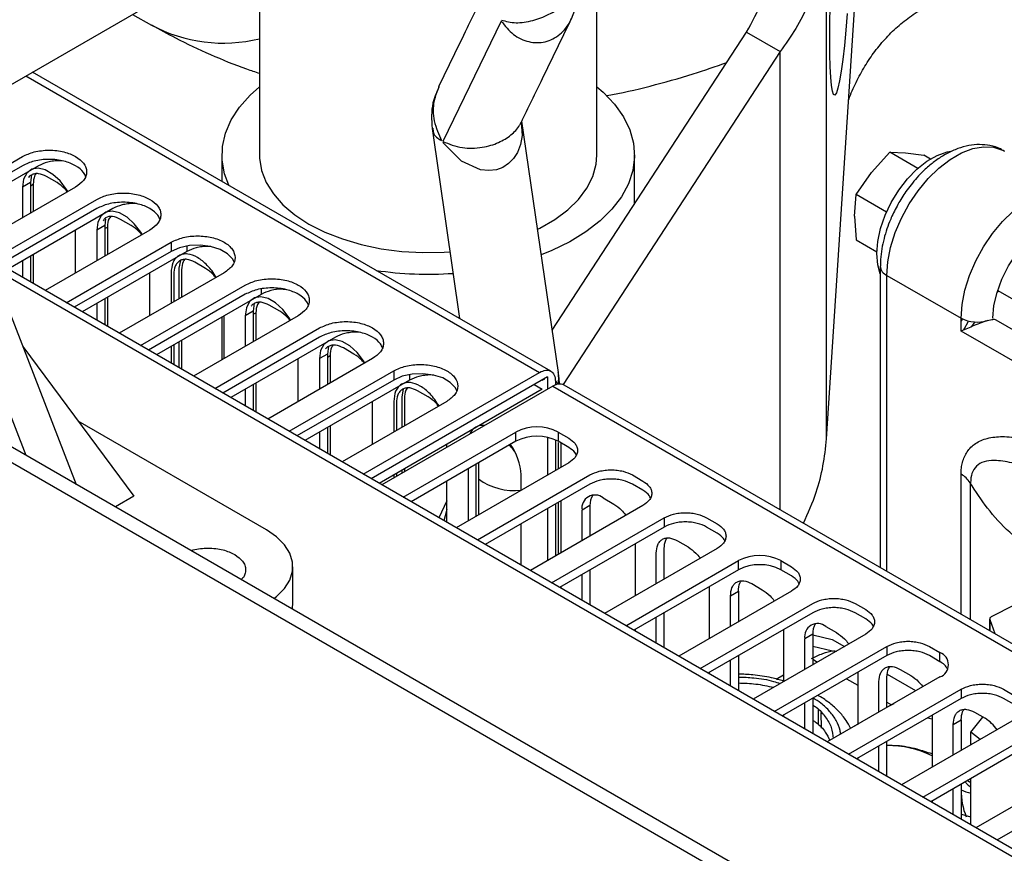
# Model space of a CAD drawing. Units: inches. Extents: x 4 to 234, y 4 to 150.
# Drawn here: x 27 to 31, y 36 to 39 of the extents above; entities that cross this region are included whole.
import ezdxf

# ---------------------------------------------------------------- set-up
doc = ezdxf.new("R2010")
doc.units = ezdxf.units.IN
doc.header["$MEASUREMENT"] = 0

msp = doc.modelspace()

# ---------------------------------------------------------------- linework, layer by layer
at = {"color": 7, "linetype": 'Continuous', "lineweight": 25, "ltscale": 14}
for p, q in [((29.2022, 38.7968), (29.2022, 40.1727)), ((26.5098, 38.9122), (28.1361, 39.851)), ((30.6564, 35.3856), (23.0217, 39.793)), ((30.1398, 37.6383), (30.1398, 39.6996)), ((27.8242, 39.6709), (27.8242, 38.7968)), ((27.3057, 39.3716), (27.3832, 39.3279)), ((30.1398, 37.6383), (30.2538, 39.3905)), ((26.3512, 39.321), (27.0762, 37.4524)), ((28.8115, 39.3442), (28.5734, 38.8529)), ((29.0196, 38.0821), (29.8133, 39.2991)), ((29.8133, 39.2991), (29.9508, 39.2197)), ((29.9508, 39.2197), (29.0639, 37.8599)), ((29.0139, 37.9144), (26.8977, 39.1361)), ((29.0447, 37.9089), (28.8958, 38.9361)), ((28.5288, 38.9062), (28.6414, 38.1294)), ((27.6711, 38.7968), (27.6711, 38.6896)), ((29.3553, 38.5968), (29.3553, 38.7968)), ((30.3234, 38.7257), (30.3984, 38.8085)), ((30.5123, 38.7427), (30.3984, 38.8085)), ((30.3984, 38.8085), (30.4618, 38.8056)), ((30.4618, 38.8056), (30.5368, 38.7961)), ((26.6117, 38.6496), (26.8568, 38.7911)), ((30.5634, 38.7807), (30.5368, 38.7961)), ((26.8568, 38.7536), (26.6236, 38.619)), ((26.9217, 38.7534), (26.6355, 38.5882)), ((26.8935, 38.7168), (26.8893, 38.6848)), ((30.2599, 38.6363), (30.3234, 38.7257)), ((26.8893, 38.6848), (26.8568, 38.666)), ((26.8893, 38.6848), (26.8893, 38.5599)), ((26.8893, 38.6721), (26.9001, 38.6783)), ((26.9001, 38.6783), (26.9001, 38.5661)), ((26.9975, 38.6846), (26.9542, 38.7096)), ((27.0733, 38.6661), (26.6909, 38.4454)), ((26.8568, 38.666), (26.8568, 38.5411)), ((30.2542, 38.5473), (30.2599, 38.6363)), ((30.3844, 38.5645), (30.2599, 38.6363)), ((26.7323, 38.3693), (27.1599, 38.6161)), ((27.1599, 38.5786), (26.7648, 38.3505)), ((27.2249, 38.5784), (26.7974, 38.3317)), ((27.1953, 38.537), (27.1924, 38.5098)), ((27.3006, 38.5096), (27.2573, 38.5346)), ((30.2542, 38.5473), (30.2599, 38.4517)), ((27.3764, 38.4911), (26.9488, 38.2443)), ((27.0733, 38.3161), (27.0733, 38.4909)), ((27.1924, 38.5098), (27.1599, 38.491)), ((27.1599, 38.491), (27.1599, 38.3661)), ((27.1924, 38.5098), (27.1924, 38.3849)), ((27.2032, 38.5033), (27.2032, 38.3911)), ((27.0354, 38.1943), (27.463, 38.4411)), ((27.463, 38.4411), (27.463, 38.4036)), ((30.2599, 38.4517), (30.3451, 38.4026)), ((27.463, 38.4036), (27.0679, 38.1755)), ((27.528, 38.4034), (27.1006, 38.1567)), ((27.528, 38.4259), (27.528, 38.4034)), ((35.1739, 33.496), (26.7171, 38.378)), ((26.8568, 38.3659), (26.8568, 38.2974)), ((26.8893, 38.3847), (26.8893, 38.2786)), ((26.9001, 38.3909), (26.9001, 38.2724)), ((27.5013, 38.3664), (27.4955, 38.3348)), ((27.6038, 38.3346), (27.5605, 38.3596)), ((27.6796, 38.3161), (27.2519, 38.0693)), ((27.3764, 38.1411), (27.3764, 38.3159)), ((27.463, 38.3161), (27.463, 38.1911)), ((27.4955, 38.3348), (27.4955, 38.2099)), ((27.5063, 38.3283), (27.5063, 38.2161)), ((30.3592, 38.3435), (30.3592, 37.1125)), ((27.4739, 38.3096), (27.4739, 38.1974)), ((30.3861, 38.306), (30.6893, 38.131)), ((27.3385, 38.0193), (27.7662, 38.2661)), ((30.8396, 38.2442), (31.1901, 38.0419)), ((27.1924, 38.2097), (27.1924, 38.1036)), ((27.2032, 38.2159), (27.2032, 38.0974)), ((27.7662, 38.2286), (27.371, 38.0005)), ((27.8311, 38.2284), (27.4037, 37.9817)), ((27.1599, 38.1909), (27.1599, 38.1224)), ((27.7987, 38.1598), (27.7662, 38.1411)), ((27.8029, 38.1919), (27.7987, 38.1598)), ((27.7987, 38.1598), (27.7987, 38.0349)), ((27.7987, 38.1471), (27.8095, 38.1534)), ((27.8095, 38.1534), (27.8095, 38.0411)), ((27.9069, 38.1596), (27.8636, 38.1846)), ((27.9827, 38.1411), (27.5551, 37.8943)), ((27.6711, 38.136), (27.6711, 37.9613)), ((27.6796, 37.9661), (27.6796, 38.1409)), ((27.7662, 38.1411), (27.7662, 38.0161)), ((30.6893, 38.0785), (30.6893, 38.131)), ((31.1219, 37.9555), (30.8318, 38.1229)), ((27.6417, 37.8443), (28.0693, 38.0911)), ((30.7018, 38.0887), (30.6993, 38.0822)), ((27.4955, 38.0347), (27.4955, 37.9286)), ((27.5063, 38.0409), (27.5063, 37.9224)), ((28.0693, 38.0536), (27.6742, 37.8255)), ((28.1343, 38.0534), (27.7068, 37.8067)), ((26.858, 38.0149), (27.3115, 37.4039)), ((27.463, 38.0159), (27.463, 37.9474)), ((27.4739, 38.0222), (27.4739, 37.9411)), ((28.106, 38.0169), (28.1018, 37.9848)), ((28.2101, 37.9846), (28.1667, 38.0096)), ((26.8713, 37.5707), (26.7119, 37.9815)), ((28.2858, 37.9661), (27.8582, 37.7193)), ((27.9827, 37.7911), (27.9827, 37.9659)), ((28.1018, 37.9848), (28.0693, 37.9661)), ((28.0693, 37.9661), (28.0693, 37.8411)), ((28.1018, 37.9848), (28.1018, 37.8599)), ((28.1018, 37.9721), (28.1126, 37.9784)), ((28.1126, 37.9784), (28.1126, 37.8661)), ((27.9448, 37.6693), (28.3724, 37.9161)), ((28.3724, 37.9161), (28.3724, 37.8786)), ((28.3724, 37.8786), (27.9773, 37.6505)), ((28.4374, 37.8784), (28.01, 37.6317)), ((28.2479, 37.4943), (28.9679, 37.9099)), ((29.0004, 37.8911), (28.2804, 37.4755)), ((28.4374, 37.9009), (28.4374, 37.8784)), ((28.9787, 37.8784), (28.9895, 37.8836)), ((29.0004, 37.8911), (29.0004, 37.8409)), ((29.0328, 37.8724), (29.0328, 37.8574)), ((27.7662, 37.8409), (27.7662, 37.7724)), ((27.7987, 37.8597), (27.7987, 37.7536)), ((27.8095, 37.8659), (27.8095, 37.7474)), ((28.9787, 37.8409), (28.3131, 37.4567)), ((29.022, 37.8534), (28.3239, 37.4504)), ((28.4107, 37.8414), (28.4049, 37.8098)), ((28.5132, 37.8096), (28.4699, 37.8346)), ((28.9462, 37.8597), (28.9787, 37.8409)), ((29.022, 37.8534), (31.7883, 36.2565)), ((31.8342, 36.2611), (29.0679, 37.858)), ((28.4049, 37.8098), (28.4049, 37.6849)), ((28.4158, 37.8034), (28.4158, 37.6911)), ((28.589, 37.7911), (28.1613, 37.5443)), ((28.2858, 37.6161), (28.2858, 37.7909)), ((28.3724, 37.7911), (28.3724, 37.6661)), ((28.3833, 37.7846), (28.3833, 37.6724)), ((27.8528, 37.2664), (27.0842, 37.7101)), ((28.1018, 37.6847), (28.1018, 37.5787)), ((28.1126, 37.6909), (28.1126, 37.5698)), ((28.0693, 37.6659), (28.0693, 37.5974)), ((28.4105, 37.4004), (28.8705, 37.6659)), ((28.8705, 37.6284), (28.8705, 37.6659)), ((29.0004, 37.6446), (29.0004, 37.4909)), ((29.0328, 37.6326), (29.0328, 37.5097)), ((29.0437, 37.6659), (29.087, 37.6409)), ((29.0437, 37.6659), (29.0437, 37.6284)), ((28.8705, 37.6284), (28.443, 37.3817)), ((28.589, 37.6034), (28.589, 37.6159)), ((29.087, 37.6034), (29.0437, 37.6284)), ((29.0437, 37.6231), (29.0437, 37.5159)), ((29.0545, 37.6222), (29.0545, 37.5222)), ((28.4158, 37.5159), (28.4158, 37.5034)), ((29.087, 37.5409), (28.627, 37.2754)), ((28.6756, 37.5159), (28.6756, 37.3034)), ((28.7081, 37.5347), (28.7081, 37.3222)), ((28.7189, 37.5409), (28.7189, 37.3284)), ((28.3724, 37.4909), (28.3724, 37.4784)), ((28.3833, 37.4972), (28.3833, 37.4847)), ((28.4049, 37.5097), (28.4049, 37.4972)), ((28.7137, 37.2254), (29.1736, 37.4909)), ((28.8921, 37.4284), (28.8921, 37.4911)), ((29.3468, 37.4909), (29.3901, 37.4659)), ((28.589, 37.2974), (28.589, 37.4659)), ((29.1736, 37.4534), (28.7461, 37.2067)), ((29.3901, 37.4284), (29.3468, 37.4534)), ((27.3115, 37.4039), (27.2359, 37.3602)), ((29.2277, 37.3971), (29.271, 37.3721)), ((28.589, 37.3858), (28.5568, 37.316)), ((28.589, 37.3494), (28.5772, 37.3042)), ((29.3901, 37.3659), (28.9302, 37.1004)), ((29.0004, 37.3534), (29.0004, 37.141)), ((29.0328, 37.3722), (29.0328, 37.1597)), ((29.0437, 37.3784), (29.0437, 37.166)), ((29.0545, 37.3847), (29.0545, 37.1722)), ((29.1736, 37.3659), (29.1411, 37.3471)), ((29.1736, 37.3659), (29.1736, 37.241)), ((29.0168, 37.0504), (29.4767, 37.3159)), ((29.1411, 37.2222), (29.1411, 37.3471)), ((29.4767, 37.3159), (29.4767, 37.2784)), ((29.6499, 37.3159), (29.6932, 37.2909)), ((28.8921, 37.1224), (28.8921, 37.2909)), ((29.4767, 37.2784), (29.0493, 37.0317)), ((29.6932, 37.2534), (29.6499, 37.2784)), ((29.6932, 37.191), (29.2333, 36.9254)), ((29.3576, 37.2097), (29.3576, 36.9972)), ((29.4767, 37.066), (29.4767, 37.1909)), ((29.5309, 37.2221), (29.5742, 37.1971)), ((29.4442, 37.0472), (29.4442, 37.1721)), ((27.9604, 36.9664), (27.9604, 37.1164)), ((29.3199, 36.8754), (29.7799, 37.141)), ((29.7799, 37.1034), (29.7799, 37.141)), ((29.9531, 37.141), (29.9964, 37.116)), ((29.9531, 37.141), (29.9531, 37.1034)), ((29.1411, 36.9787), (29.1411, 37.0847)), ((29.1736, 37.1034), (29.1736, 36.9599)), ((29.7799, 37.1034), (29.3524, 36.8567)), ((29.9964, 37.0784), (29.9531, 37.1034)), ((29.0545, 37.0347), (29.0545, 37.0287)), ((29.6608, 37.0347), (29.6608, 36.8222)), ((29.834, 37.0471), (29.8773, 37.0221)), ((29.9964, 37.016), (29.5364, 36.7504)), ((29.7474, 36.9971), (29.7799, 37.0159)), ((29.7474, 36.8722), (29.7474, 36.9971)), ((29.7799, 37.0159), (29.7799, 36.891)), ((29.6231, 36.7004), (30.083, 36.966)), ((30.2562, 36.966), (30.2995, 36.941)), ((30.9056, 36.9591), (30.812, 36.9111)), ((29.4442, 36.8037), (29.4442, 36.9097)), ((29.4767, 36.7849), (29.4767, 36.9285)), ((30.083, 36.9285), (29.6555, 36.6817)), ((30.2995, 36.9035), (30.2562, 36.9285)), ((30.1371, 36.8721), (30.1804, 36.8471)), ((30.8055, 36.9027), (30.8055, 36.8549)), ((30.8059, 36.9005), (30.8263, 36.8429)), ((29.3576, 36.8597), (29.3576, 36.8537)), ((30.2995, 36.841), (29.8396, 36.5754)), ((29.9639, 36.8597), (29.9639, 36.6472)), ((30.083, 36.8409), (30.0505, 36.8221)), ((30.083, 36.8409), (30.083, 36.716)), ((30.083, 36.8379), (30.162, 36.8197)), ((29.9262, 36.5254), (30.3861, 36.791)), ((30.0505, 36.6972), (30.0505, 36.8221)), ((30.1634, 36.7718), (30.083, 36.7904)), ((30.162, 36.8197), (30.2123, 36.7906)), ((30.3861, 36.791), (30.3861, 36.7535)), ((30.5593, 36.791), (30.6026, 36.766)), ((29.7799, 36.7535), (29.7799, 36.6099)), ((30.3861, 36.7535), (29.9587, 36.5067)), ((30.6026, 36.7285), (30.5593, 36.7535)), ((30.6026, 36.7285), (30.6026, 36.766)), ((29.7474, 36.6287), (29.7474, 36.7347)), ((29.6608, 36.6847), (29.6608, 36.6787)), ((29.934, 36.6575), (29.9639, 36.6748)), ((30.6026, 36.666), (30.1427, 36.4005)), ((30.267, 36.6847), (30.267, 36.4722)), ((30.3861, 36.541), (30.3861, 36.6659)), ((30.5039, 36.609), (30.388, 36.6759)), ((30.4403, 36.6972), (30.4836, 36.6722)), ((30.3536, 36.5222), (30.3536, 36.6471)), ((30.2293, 36.3505), (30.6893, 36.616)), ((30.6893, 36.616), (30.6893, 36.5785)), ((30.8625, 36.616), (30.9058, 36.591)), ((30.0505, 36.4537), (30.0505, 36.5597)), ((30.083, 36.5785), (30.083, 36.4349)), ((30.6893, 36.5785), (30.2618, 36.3317)), ((30.9058, 36.5535), (30.8625, 36.5785)), ((29.9639, 36.5097), (29.9639, 36.5037)), ((30.105, 36.5342), (30.105, 36.4717)), ((30.119, 36.4571), (30.1176, 36.5211)), ((30.5702, 36.5097), (30.5702, 36.2972)), ((30.7434, 36.5222), (30.7867, 36.4972)), ((30.9058, 36.491), (30.4458, 36.2255)), ((30.6568, 36.4721), (30.6893, 36.4909)), ((30.6568, 36.3472), (30.6568, 36.4721)), ((30.6893, 36.4909), (30.6893, 36.366)), ((30.7292, 36.44), (30.7777, 36.5024)), ((30.5325, 36.1755), (30.9924, 36.441)), ((30.7662, 36.4104), (30.7292, 36.44)), ((30.7292, 36.389), (30.7292, 36.44)), ((30.3536, 36.2787), (30.3536, 36.3847)), ((30.3861, 36.2599), (30.3861, 36.4035)), ((30.9924, 36.4035), (30.5649, 36.1567)), ((30.267, 36.3347), (30.267, 36.3287)), ((31.2089, 36.316), (30.749, 36.0505)), ((30.8356, 36.0005), (31.2955, 36.266)), ((30.6893, 36.2285), (30.6893, 36.0849)), ((30.7292, 36.0619), (30.7292, 36.2515)), ((30.6568, 36.1037), (30.6568, 36.2097)), ((30.5702, 36.1597), (30.5702, 36.1537)), ((30.7292, 36.0932), (30.6919, 36.1046))]:
    msp.add_line(p, q, dxfattribs=at)
at = {"color": 8, "linetype": 'Continuous', "lineweight": 25, "ltscale": 14}
for p, q in [((23.002, 39.7423), (30.6026, 35.3545)), ((29.9508, 37.3483), (29.9508, 39.2197)), ((26.8708, 39.1205), (28.9679, 37.9099)), ((27.1924, 38.4971), (27.2032, 38.5033)), ((26.7326, 38.338), (35.128, 33.4914)), ((30.3861, 37.097), (30.3861, 38.306)), ((27.8311, 38.2505), (27.8311, 38.2284)), ((30.8354, 38.2341), (30.8431, 38.2422)), ((30.6945, 38.129), (30.6893, 38.1195)), ((30.7012, 38.0857), (30.7197, 38.1193)), ((30.7333, 38.0969), (30.7462, 38.1165)), ((31.0686, 37.8595), (30.6893, 38.0785)), ((30.6889, 36.9222), (30.6889, 37.4936)), ((30.7259, 37.4591), (30.7259, 36.9009)), ((30.8059, 36.9005), (30.8059, 36.8547)), ((30.083, 36.7381), (30.1022, 36.727)), ((30.2213, 36.6583), (30.267, 36.6319)), ((30.3861, 36.5631), (30.4042, 36.5527)), ((30.3861, 36.5422), (30.4042, 36.5527)), ((30.4042, 36.5527), (30.4156, 36.558)), ((30.2376, 36.4565), (30.267, 36.4735)), ((30.5515, 36.499), (30.5702, 36.4955)), ((30.715, 36.2434), (30.7292, 36.2352))]:
    msp.add_line(p, q, dxfattribs=at)
at = {"color": 7, "linetype": 'Continuous', "lineweight": 25, "ltscale": 14, "flags": 128}
for points in [[(30.2244, 39.3756), (30.2185, 39.3071), (30.2123, 39.2441), (30.2058, 39.1879), (30.1991, 39.1395), (30.1925, 39.1001), (30.186, 39.0704), (30.1797, 39.0511), (30.1739, 39.0424), (30.1685, 39.0446), (30.1638, 39.0577), (30.1598, 39.0813), (30.1566, 39.115), (30.1543, 39.1581), (30.1529, 39.2098), (30.1524, 39.2689), (30.1529, 39.3343), (30.1543, 39.4047)], [(27.6985, 38.6737), (27.6815, 38.7208), (27.6719, 38.776), (27.6732, 38.8315), (27.6856, 38.8865), (27.7087, 38.9404), (27.7423, 38.9924), (27.7859, 39.0419), (27.8242, 39.0763)], [(29.2022, 39.0763), (29.228, 39.0538), (29.2741, 39.005), (29.3103, 38.9536), (29.336, 38.9001), (29.3511, 38.8453), (29.3552, 38.7899), (29.3483, 38.7345), (29.3306, 38.68), (29.3022, 38.6269), (29.2635, 38.5761), (29.215, 38.5282), (29.1574, 38.4837), (29.0914, 38.4434), (29.0178, 38.4076), (28.9749, 38.3903)], [(27.8242, 38.7968), (27.8246, 38.7843), (27.8327, 38.7346), (27.8516, 38.6858), (27.8809, 38.6388), (27.9202, 38.5943), (27.9688, 38.553), (28.026, 38.5156), (28.0909, 38.4825), (28.1625, 38.4545), (28.2396, 38.4318), (28.321, 38.4149), (28.4054, 38.404), (28.4915, 38.3993), (28.578, 38.4008), (28.6019, 38.4024)], [(28.9599, 38.494), (28.9688, 38.4985), (29.03, 38.5338), (29.083, 38.5732), (29.1271, 38.6162), (29.1614, 38.6621), (29.1856, 38.71), (29.1991, 38.7594), (29.2022, 38.7968)], [(30.3592, 38.312), (30.3488, 38.3492), (30.345, 38.3947), (30.3488, 38.4447), (30.3602, 38.4975), (30.3787, 38.5511), (30.4038, 38.6039), (30.4345, 38.6539), (30.4698, 38.6996), (30.5085, 38.7393), (30.5494, 38.7717), (30.5909, 38.7957), (30.6318, 38.8104), (30.6466, 38.8135)], [(27.0416, 38.6478), (27.0359, 38.6571), (27.01, 38.6913), (26.9804, 38.7184), (26.9496, 38.7362), (26.9201, 38.7432), (26.8941, 38.739), (26.874, 38.7237), (26.8612, 38.6987), (26.8568, 38.666)], [(27.3447, 38.4728), (27.3391, 38.4821), (27.3131, 38.5163), (27.2836, 38.5434), (27.2528, 38.5612), (27.2232, 38.5682), (27.1973, 38.564), (27.1771, 38.5487), (27.1643, 38.5237), (27.1599, 38.491)], [(30.8192, 38.131), (30.8233, 38.1822), (30.8357, 38.2362), (30.8557, 38.291), (30.8826, 38.3444), (30.9154, 38.3944), (30.9528, 38.4392), (30.9935, 38.4768), (31.0357, 38.506), (31.0779, 38.5256), (31.1186, 38.5348), (31.156, 38.5333), (31.1888, 38.5212), (31.2157, 38.4988), (31.2357, 38.4672), (31.2481, 38.4274), (31.2522, 38.381)], [(27.7209, 38.36), (27.7148, 38.372), (27.6939, 38.3941), (27.6631, 38.4119), (27.6248, 38.4239), (27.5822, 38.4293), (27.5388, 38.4275), (27.4979, 38.4187), (27.463, 38.4036)], [(27.951, 38.1228), (27.9453, 38.1321), (27.9194, 38.1663), (27.8898, 38.1934), (27.859, 38.2112), (27.8295, 38.2182), (27.8035, 38.214), (27.7834, 38.1987), (27.7706, 38.1737), (27.7662, 38.1411)], [(28.2541, 37.9478), (28.2485, 37.9571), (28.2225, 37.9913), (28.193, 38.0184), (28.1622, 38.0362), (28.1326, 38.0432), (28.1067, 38.039), (28.0865, 38.0237), (28.0737, 37.9987), (28.0693, 37.9661)], [(28.6303, 37.8351), (28.6242, 37.847), (28.6033, 37.8691), (28.5725, 37.8869), (28.5342, 37.899), (28.4916, 37.9043), (28.4482, 37.9025), (28.4073, 37.8937), (28.3724, 37.8786)], [(29.0337, 37.8751), (29.0387, 37.8668), (29.0409, 37.8611)], [(27.8834, 36.9864), (27.894, 36.9947), (27.926, 37.0267), (27.9479, 37.0615), (27.959, 37.0979), (27.959, 37.1349), (27.9479, 37.1713), (27.926, 37.206), (27.894, 37.2381), (27.8528, 37.2664)], [(27.9582, 36.9433), (27.959, 36.9479), (27.9604, 36.9664)]]:
    msp.add_lwpolyline(points, dxfattribs=at)
at = {"color": 8, "linetype": 'Continuous', "lineweight": 25, "ltscale": 14, "flags": 128}
for points in [[(28.8923, 38.9332), (28.8968, 38.8777), (28.8899, 38.8404), (28.8774, 38.8081), (28.8613, 38.7827), (28.8413, 38.7622), (28.8179, 38.747), (28.7914, 38.7373), (28.7603, 38.7335), (28.7265, 38.7369), (28.6485, 38.7717), (28.573, 38.8486), (28.573, 38.8486)], [(30.3861, 38.306), (30.39, 38.3617), (30.4014, 38.4203), (30.42, 38.4803), (30.4455, 38.5399), (30.477, 38.5976), (30.5136, 38.6517), (30.5545, 38.7009), (30.5985, 38.7437), (30.6444, 38.779), (30.6908, 38.8058), (30.7367, 38.8235), (30.7807, 38.8314), (30.8216, 38.8295), (30.8582, 38.8177), (30.8666, 38.8132)], [(30.6893, 38.131), (30.6931, 38.1867), (30.7045, 38.2453), (30.7232, 38.3053), (30.7486, 38.3649), (30.7801, 38.4226), (30.8168, 38.4767), (30.8577, 38.5259), (30.9016, 38.5687), (30.9475, 38.604), (30.994, 38.6308), (31.0398, 38.6485), (31.0838, 38.6564), (31.1247, 38.6545), (31.1614, 38.6427), (31.169, 38.6387)]]:
    msp.add_lwpolyline(points, dxfattribs=at)
at = {"color": 8, "linetype": 'Continuous', "lineweight": 25, "ltscale": 196}
for centre, radius, start, end in [((27.676, 39.8727), 0.6185, 241.7431, 283.8661), ((30.4031, 38.3466), 0.044, 183.811, 247.2856), ((28.9081, 37.8893), 0.1379, 348.4032, 8.1724), ((28.8638, 37.6743), 0.2471, 233.8711, 276.762), ((30.9547, 36.1984), 0.2655, 178.4176, 203.0107)]:
    msp.add_arc(centre, radius, start, end, dxfattribs=at)
at = {"color": 7, "linetype": 'Continuous', "lineweight": 25, "ltscale": 196}
for centre, radius, start, end in [((28.5133, 39.7535), 1.4429, 261.4971, 274.0266), ((30.7548, 38.2591), 0.1439, 242.9261, 286.9466), ((30.8203, 38.1024), 0.0236, 60.6722, 92.6913), ((29.0489, 37.8159), 0.0462, 65.6929, 125.6176), ((28.7356, 37.6371), 0.0564, 81.663, 158.3316), ((28.9571, 37.4988), 0.1883, 62.6097, 117.3903), ((28.9571, 37.4613), 0.1883, 62.6097, 117.3903), ((28.6586, 37.4802), 0.2337, 2.667, 35.5152), ((30.6422, 37.4066), 0.0987, 32.0874, 61.8004), ((29.1939, 37.3557), 0.0535, 50.7967, 189.214), ((29.2476, 37.3693), 0.0741, 147.7878, 182.6418), ((29.8665, 36.9738), 0.1883, 62.6097, 117.3903), ((29.8665, 36.9363), 0.1883, 62.6097, 117.3903), ((30.8148, 36.9024), 0.00913, 107.6554, 192.3606), ((30.1033, 36.8307), 0.0535, 50.7967, 189.214), ((30.157, 36.8443), 0.0741, 147.7878, 182.6418), ((30.5837, 36.716), 0.0535, 290.7834, 69.2166), ((30.5686, 36.6627), 0.0741, 27.7987, 62.6447), ((30.6975, 36.3527), 0.1698, 35.283, 58.3162), ((30.3932, 35.9946), 0.3912, 63.1016, 91.0314), ((30.7475, 36.312), 0.1212, 241.2694, 261.2342)]:
    msp.add_arc(centre, radius, start, end, dxfattribs=at)
at = {"color": 7, "linetype": 'Continuous', "lineweight": 25, "ltscale": 14}
for points, knots in [([(29.8133, 39.2991), (29.8363, 39.3411), (29.8826, 39.4258), (29.929, 39.5644), (29.9404, 39.6606), (29.9461, 39.7094)], [0, 0, 0, 0, 0.327085, 0.65862, 1, 1, 1, 1]), ([(30.1398, 39.6996), (30.1336, 39.6514), (30.1208, 39.5535), (30.0734, 39.4246), (30.016, 39.3126), (29.9727, 39.2508), (29.9508, 39.2197)], [0, 0, 0, 0, 0.285404, 0.579064, 0.787949, 1, 1, 1, 1]), ([(29.096, 39.3492), (29.1038, 39.3686), (29.121, 39.4114), (29.1296, 39.4752), (29.1209, 39.5122), (29.1179, 39.5248)], [0, 0, 0, 0, 0.3511333, 0.7784182, 1, 1, 1, 1]), ([(28.7556, 39.4893), (28.7276, 39.4315), (28.6606, 39.2932), (28.5939, 39.1558), (28.5552, 39.0758)], [0, 0, 0, 0, 0.418005, 1, 1, 1, 1]), ([(30.2299, 39.023), (30.23, 39.0233), (30.2385, 39.0485), (30.2602, 39.0947), (30.2955, 39.161), (30.3368, 39.2219), (30.3834, 39.2779), (30.4356, 39.3284), (30.4935, 39.3728), (30.5573, 39.4108), (30.6275, 39.4405), (30.6787, 39.4576), (30.7073, 39.4622), (30.7093, 39.4625)], [0, 0, 0, 0, 0.001122, 0.102198, 0.204661, 0.308834, 0.415116, 0.523955, 0.635783, 0.750901, 0.869351, 0.990705, 1, 1, 1, 1]), ([(27.3836, 39.3288), (27.4158, 39.3107), (27.494, 39.2667), (27.6236, 39.2071), (27.7384, 39.1592), (27.8065, 39.1371), (27.8242, 39.1314)], [0, 0, 0, 0, 0.228666, 0.556061, 0.884372, 1, 1, 1, 1]), ([(28.8934, 38.9311), (28.9222, 38.9905), (28.9899, 39.1302), (29.0573, 39.2694), (29.0961, 39.3493)], [0, 0, 0, 0, 0.425055, 1, 1, 1, 1]), ([(29.2394, 39.0397), (29.2409, 39.0399), (29.301, 39.0496), (29.4198, 39.0785), (29.5831, 39.1225), (29.6869, 39.1593), (29.7328, 39.1756)], [0, 0, 0, 0, 0.008848, 0.360835, 0.717733, 1, 1, 1, 1]), ([(28.5577, 39.0752), (28.5478, 39.0538), (28.5234, 39.0012), (28.5269, 38.9412), (28.5289, 38.9055)], [0, 0, 0, 0, 0.4046706, 1, 1, 1, 1]), ([(30.8649, 38.813), (30.8598, 38.8161), (30.8421, 38.8272), (30.8079, 38.8368), (30.7643, 38.8414), (30.7199, 38.837), (30.6753, 38.8246), (30.6316, 38.8048), (30.5903, 38.7791), (30.5514, 38.7482), (30.5181, 38.7158), (30.4905, 38.684), (30.4628, 38.6482), (30.4457, 38.6204), (30.4349, 38.6028)], [0, 0, 0, 0, 0.037325, 0.130873, 0.219405, 0.310955, 0.404969, 0.499319, 0.591475, 0.679219, 0.76988, 0.83606, 0.896185, 1, 1, 1, 1]), ([(26.8568, 38.7911), (26.8718, 38.7981), (26.895, 38.809), (26.9337, 38.8157), (26.965, 38.8176), (26.9964, 38.8158), (27.0347, 38.8088), (27.0759, 38.7926), (27.1038, 38.7688), (27.116, 38.7467), (27.1193, 38.7286), (27.1159, 38.7105), (27.1042, 38.6882), (27.0855, 38.6748), (27.0733, 38.6661)], [0, 0, 0, 0, 0.119728, 0.18418, 0.25, 0.31582, 0.380272, 0.5, 0.619728, 0.68418, 0.75, 0.81582, 0.880272, 1, 1, 1, 1]), ([(27.1145, 38.7099), (27.1119, 38.7154), (27.1042, 38.7316), (27.0757, 38.7551), (27.0347, 38.7713), (26.9964, 38.7782), (26.965, 38.7801), (26.9337, 38.7782), (26.895, 38.7715), (26.8718, 38.7606), (26.8568, 38.7536)], [0, 0, 0, 0, 0.090971, 0.266591, 0.442211, 0.53675, 0.633295, 0.729841, 0.82438, 1, 1, 1, 1]), ([(27.0191, 38.7735), (27.0155, 38.7737), (27.0036, 38.7746), (26.9833, 38.773), (26.9523, 38.7677), (26.9338, 38.759), (26.9217, 38.7534)], [0, 0, 0, 0, 0.101058, 0.33773, 0.569484, 1, 1, 1, 1]), ([(26.9542, 38.7096), (26.9433, 38.7145), (26.9266, 38.7221), (26.9063, 38.7214), (26.8928, 38.7162), (26.8843, 38.7105), (26.8815, 38.7058), (26.8814, 38.7057)], [0, 0, 0, 0, 0.376176, 0.578678, 0.785477, 0.992276, 1, 1, 1, 1]), ([(26.9117, 38.7208), (26.9097, 38.7179), (26.9023, 38.7071), (26.901, 38.6905), (26.9001, 38.6783)], [0, 0, 0, 0, 0.27, 1, 1, 1, 1]), ([(27.0399, 38.6468), (27.0364, 38.6511), (27.0235, 38.667), (27.0085, 38.6772), (26.9975, 38.6846)], [0, 0, 0, 0, 0.2669919, 1, 1, 1, 1]), ([(27.1599, 38.6161), (27.175, 38.6232), (27.1981, 38.634), (27.2369, 38.6407), (27.2682, 38.6427), (27.2996, 38.6408), (27.3378, 38.6338), (27.379, 38.6176), (27.407, 38.5938), (27.4191, 38.5717), (27.4224, 38.5536), (27.419, 38.5355), (27.4073, 38.5132), (27.3886, 38.4998), (27.3764, 38.4911)], [0, 0, 0, 0, 0.119728, 0.18418, 0.25, 0.31582, 0.380272, 0.5, 0.619728, 0.68418, 0.75, 0.81582, 0.880272, 1, 1, 1, 1]), ([(27.4177, 38.5349), (27.415, 38.5404), (27.4073, 38.5566), (27.3788, 38.5801), (27.3379, 38.5963), (27.2996, 38.6033), (27.2682, 38.6051), (27.2369, 38.6032), (27.1981, 38.5965), (27.175, 38.5856), (27.1599, 38.5786)], [0, 0, 0, 0, 0.090971, 0.266591, 0.442211, 0.53675, 0.633295, 0.729841, 0.82438, 1, 1, 1, 1]), ([(27.3222, 38.5985), (27.3186, 38.5988), (27.3067, 38.5997), (27.2864, 38.598), (27.2555, 38.5927), (27.2369, 38.5841), (27.2249, 38.5784)], [0, 0, 0, 0, 0.1010578, 0.3377301, 0.5694843, 1, 1, 1, 1]), ([(30.4349, 38.6028), (30.425, 38.5846), (30.4111, 38.5588), (30.3945, 38.5194), (30.3822, 38.4854), (30.3709, 38.4449), (30.3631, 38.4029), (30.3591, 38.3687), (30.3597, 38.3492), (30.3598, 38.3437)], [0, 0, 0, 0, 0.217669, 0.306768, 0.45373, 0.605039, 0.766355, 0.933718, 1, 1, 1, 1]), ([(27.2573, 38.5346), (27.2461, 38.5395), (27.2236, 38.5493), (27.1979, 38.5455), (27.189, 38.5332), (27.1859, 38.5289)], [0, 0, 0, 0, 0.392898, 0.785796, 1, 1, 1, 1]), ([(27.2156, 38.5445), (27.2135, 38.5424), (27.2047, 38.5336), (27.2039, 38.5165), (27.2032, 38.5033)], [0, 0, 0, 0, 0.235141, 1, 1, 1, 1]), ([(27.343, 38.4718), (27.3396, 38.4761), (27.3267, 38.492), (27.3117, 38.5022), (27.3006, 38.5096)], [0, 0, 0, 0, 0.266992, 1, 1, 1, 1]), ([(27.6259, 38.4234), (27.6222, 38.4237), (27.61, 38.4247), (27.5895, 38.423), (27.5586, 38.4177), (27.5401, 38.4091), (27.528, 38.4034)], [0, 0, 0, 0, 0.106296, 0.341589, 0.571993, 1, 1, 1, 1]), ([(27.6478, 38.2978), (27.6423, 38.3067), (27.6312, 38.3244), (27.6058, 38.3539), (27.5713, 38.3816), (27.5367, 38.3939), (27.5115, 38.3933), (27.4942, 38.3871), (27.4802, 38.3752), (27.4667, 38.3538), (27.4645, 38.3309), (27.463, 38.3161)], [0, 0, 0, 0, 0.087612, 0.173561, 0.333225, 0.492889, 0.578839, 0.666613, 0.754386, 0.840336, 1, 1, 1, 1]), ([(27.5605, 38.3596), (27.5496, 38.3646), (27.5328, 38.3722), (27.5127, 38.3714), (27.4988, 38.3665), (27.4876, 38.3569), (27.4768, 38.3398), (27.475, 38.3215), (27.4739, 38.3096)], [0, 0, 0, 0, 0.239457, 0.368361, 0.5, 0.631639, 0.760543, 1, 1, 1, 1]), ([(27.518, 38.3708), (27.516, 38.3679), (27.5086, 38.3571), (27.5073, 38.3405), (27.5063, 38.3283)], [0, 0, 0, 0, 0.27, 1, 1, 1, 1]), ([(27.6462, 38.2968), (27.6427, 38.3011), (27.6298, 38.317), (27.6148, 38.3272), (27.6038, 38.3346)], [0, 0, 0, 0, 0.266992, 1, 1, 1, 1]), ([(27.7662, 38.2661), (27.7812, 38.2732), (27.8044, 38.284), (27.8431, 38.2907), (27.8744, 38.2927), (27.9058, 38.2908), (27.9441, 38.2838), (27.9853, 38.2676), (28.0132, 38.2439), (28.0254, 38.2218), (28.0287, 38.2036), (28.0253, 38.1856), (28.0136, 38.1632), (27.9949, 38.1498), (27.9827, 38.1411)], [0, 0, 0, 0, 0.119728, 0.18418, 0.25, 0.31582, 0.380272, 0.5, 0.619728, 0.68418, 0.75, 0.81582, 0.880272, 1, 1, 1, 1]), ([(28.0239, 38.1849), (28.0213, 38.1904), (28.0136, 38.2066), (27.9851, 38.2301), (27.9441, 38.2463), (27.9058, 38.2533), (27.8744, 38.2552), (27.8431, 38.2532), (27.8044, 38.2465), (27.7812, 38.2357), (27.7662, 38.2286)], [0, 0, 0, 0, 0.0909709, 0.2665908, 0.4422106, 0.5367499, 0.6332954, 0.7298409, 0.8243801, 1, 1, 1, 1]), ([(27.9357, 38.2471), (27.9298, 38.2479), (27.9083, 38.251), (27.8689, 38.2454), (27.8437, 38.2341), (27.8311, 38.2284)], [0, 0, 0, 0, 0.1607569, 0.5803785, 1, 1, 1, 1]), ([(27.8636, 38.1846), (27.8527, 38.1896), (27.836, 38.1972), (27.8157, 38.1964), (27.8022, 38.1912), (27.7937, 38.1856), (27.7909, 38.1808), (27.7908, 38.1807)], [0, 0, 0, 0, 0.376176, 0.578678, 0.785477, 0.992276, 1, 1, 1, 1]), ([(27.8211, 38.1958), (27.8191, 38.1929), (27.8117, 38.1822), (27.8104, 38.1655), (27.8095, 38.1534)], [0, 0, 0, 0, 0.27, 1, 1, 1, 1]), ([(27.949, 38.1208), (27.9461, 38.125), (27.934, 38.1422), (27.9186, 38.1521), (27.9069, 38.1596)], [0, 0, 0, 0, 0.240792, 1, 1, 1, 1]), ([(28.0693, 38.0911), (28.0844, 38.0982), (28.1075, 38.109), (28.1463, 38.1157), (28.1776, 38.1177), (28.209, 38.1158), (28.2472, 38.1088), (28.2885, 38.0926), (28.3164, 38.0689), (28.3285, 38.0468), (28.3318, 38.0286), (28.3284, 38.0106), (28.3167, 37.9882), (28.298, 37.9748), (28.2858, 37.9661)], [0, 0, 0, 0, 0.119728, 0.18418, 0.25, 0.31582, 0.380272, 0.5, 0.619728, 0.68418, 0.75, 0.81582, 0.880272, 1, 1, 1, 1]), ([(30.7967, 38.1215), (30.7926, 38.1202), (30.7842, 38.1175), (30.7657, 38.1104), (30.7411, 38.1003), (30.7125, 38.0879), (30.6973, 38.0818), (30.6893, 38.0785)], [0, 0, 0, 0, 0.099707, 0.205688, 0.435912, 0.699255, 1, 1, 1, 1]), ([(30.7967, 38.1215), (30.8008, 38.1227), (30.8092, 38.1251), (30.8158, 38.1256), (30.8192, 38.1259)], [0, 0, 0, 0, 0.4920353, 1, 1, 1, 1]), ([(28.3271, 38.0099), (28.3244, 38.0154), (28.3167, 38.0316), (28.2883, 38.0551), (28.2473, 38.0713), (28.209, 38.0783), (28.1776, 38.0802), (28.1463, 38.0782), (28.1075, 38.0715), (28.0844, 38.0607), (28.0693, 38.0536)], [0, 0, 0, 0, 0.090971, 0.266591, 0.442211, 0.53675, 0.633295, 0.729841, 0.82438, 1, 1, 1, 1]), ([(28.2316, 38.0735), (28.228, 38.0738), (28.2161, 38.0747), (28.1958, 38.073), (28.1649, 38.0677), (28.1463, 38.0591), (28.1343, 38.0534)], [0, 0, 0, 0, 0.101058, 0.33773, 0.569484, 1, 1, 1, 1]), ([(28.1667, 38.0096), (28.1559, 38.0146), (28.1391, 38.0222), (28.1189, 38.0214), (28.1053, 38.0162), (28.0969, 38.0106), (28.0941, 38.0058), (28.0939, 38.0057)], [0, 0, 0, 0, 0.376176, 0.578678, 0.785477, 0.992276, 1, 1, 1, 1]), ([(28.1242, 38.0208), (28.1222, 38.0179), (28.1149, 38.0072), (28.1136, 37.9905), (28.1126, 37.9784)], [0, 0, 0, 0, 0.27, 1, 1, 1, 1]), ([(28.2524, 37.9469), (28.249, 37.9511), (28.2361, 37.967), (28.2211, 37.9772), (28.2101, 37.9846)], [0, 0, 0, 0, 0.266992, 1, 1, 1, 1]), ([(28.5354, 37.8985), (28.5316, 37.8987), (28.5194, 37.8997), (28.4989, 37.898), (28.468, 37.8927), (28.4495, 37.8841), (28.4374, 37.8784)], [0, 0, 0, 0, 0.106296, 0.341589, 0.571993, 1, 1, 1, 1]), ([(29.0491, 37.8613), (29.0486, 37.8725), (29.048, 37.8886), (29.045, 37.9039), (29.0441, 37.9087)], [0, 0, 0, 0, 0.689042, 1, 1, 1, 1]), ([(28.5572, 37.7728), (28.5517, 37.7817), (28.5406, 37.7994), (28.5152, 37.8289), (28.4807, 37.8566), (28.4461, 37.8689), (28.4209, 37.8683), (28.4036, 37.8621), (28.3896, 37.8502), (28.3761, 37.8289), (28.3739, 37.806), (28.3724, 37.7911)], [0, 0, 0, 0, 0.087612, 0.173561, 0.333225, 0.492889, 0.578839, 0.666613, 0.754386, 0.840336, 1, 1, 1, 1]), ([(28.4699, 37.8346), (28.459, 37.8396), (28.4422, 37.8472), (28.4221, 37.8464), (28.4082, 37.8415), (28.397, 37.8319), (28.3862, 37.8148), (28.3844, 37.7965), (28.3833, 37.7846)], [0, 0, 0, 0, 0.239457, 0.368361, 0.5, 0.631639, 0.760543, 1, 1, 1, 1]), ([(28.4274, 37.8458), (28.4254, 37.8429), (28.418, 37.8322), (28.4167, 37.8155), (28.4158, 37.8034)], [0, 0, 0, 0, 0.27, 1, 1, 1, 1]), ([(28.5556, 37.7719), (28.5521, 37.7761), (28.5392, 37.792), (28.5242, 37.8022), (28.5132, 37.8096)], [0, 0, 0, 0, 0.266992, 1, 1, 1, 1]), ([(29.087, 37.6409), (29.0967, 37.634), (29.1117, 37.6233), (29.1211, 37.6054), (29.1238, 37.5909), (29.1211, 37.5765), (29.1117, 37.5586), (29.0967, 37.5479), (29.087, 37.5409)], [0, 0, 0, 0, 0.239457, 0.368361, 0.5, 0.631639, 0.760543, 1, 1, 1, 1]), ([(30.0458, 37.2935), (30.0645, 37.3355), (30.0983, 37.4117), (30.1276, 37.528), (30.1357, 37.6014), (30.1398, 37.6383)], [0, 0, 0, 0, 0.378068, 0.687008, 1, 1, 1, 1]), ([(28.8647, 37.5873), (28.86, 37.5949), (28.8536, 37.6051), (28.8454, 37.6112), (28.8434, 37.6128)], [0, 0, 0, 0, 0.747228, 1, 1, 1, 1]), ([(29.1179, 37.5722), (29.1164, 37.5754), (29.1108, 37.5871), (29.097, 37.5965), (29.087, 37.6034)], [0, 0, 0, 0, 0.269802, 1, 1, 1, 1]), ([(29.1736, 37.4909), (29.1856, 37.4966), (29.2042, 37.5052), (29.2351, 37.5106), (29.2602, 37.5122), (29.2852, 37.5106), (29.3162, 37.5052), (29.3348, 37.4966), (29.3468, 37.4909)], [0, 0, 0, 0, 0.2394568, 0.3683607, 0.5, 0.6316393, 0.7605432, 1, 1, 1, 1]), ([(29.3468, 37.4534), (29.3348, 37.4591), (29.3162, 37.4677), (29.2852, 37.4731), (29.2602, 37.4747), (29.2351, 37.4731), (29.2042, 37.4677), (29.1856, 37.4591), (29.1736, 37.4534)], [0, 0, 0, 0, 0.239457, 0.368361, 0.5, 0.631639, 0.760543, 1, 1, 1, 1]), ([(29.3901, 37.4659), (29.3998, 37.459), (29.4148, 37.4483), (29.4242, 37.4304), (29.4269, 37.4159), (29.4242, 37.4015), (29.4148, 37.3836), (29.3998, 37.3729), (29.3901, 37.3659)], [0, 0, 0, 0, 0.2394568, 0.3683607, 0.5, 0.6316393, 0.7605432, 1, 1, 1, 1]), ([(29.421, 37.3972), (29.4195, 37.4004), (29.4139, 37.4121), (29.4002, 37.4215), (29.3901, 37.4284)], [0, 0, 0, 0, 0.269802, 1, 1, 1, 1]), ([(29.271, 37.3721), (29.2818, 37.3644), (29.2984, 37.3526), (29.3146, 37.3344), (29.3197, 37.3266), (29.3203, 37.3256)], [0, 0, 0, 0, 0.620124, 0.953947, 1, 1, 1, 1]), ([(29.4767, 37.3159), (29.4888, 37.3216), (29.5073, 37.3302), (29.5383, 37.3356), (29.5633, 37.3372), (29.5884, 37.3356), (29.6193, 37.3302), (29.6379, 37.3216), (29.6499, 37.3159)], [0, 0, 0, 0, 0.239457, 0.368361, 0.5, 0.631639, 0.760543, 1, 1, 1, 1]), ([(29.6499, 37.2784), (29.6379, 37.2841), (29.6193, 37.2927), (29.5884, 37.2981), (29.5633, 37.2997), (29.5383, 37.2981), (29.5073, 37.2927), (29.4888, 37.2841), (29.4767, 37.2784)], [0, 0, 0, 0, 0.239457, 0.368361, 0.5, 0.631639, 0.760543, 1, 1, 1, 1]), ([(29.6932, 37.2909), (29.703, 37.284), (29.718, 37.2733), (29.7273, 37.2554), (29.73, 37.241), (29.7273, 37.2265), (29.718, 37.2086), (29.703, 37.1979), (29.6932, 37.191)], [0, 0, 0, 0, 0.239457, 0.368361, 0.5, 0.631639, 0.760543, 1, 1, 1, 1]), ([(29.4442, 37.1721), (29.4454, 37.184), (29.4472, 37.2024), (29.458, 37.2194), (29.4692, 37.229), (29.483, 37.2339), (29.5032, 37.2347), (29.52, 37.2271), (29.5309, 37.2221)], [0, 0, 0, 0, 0.239457, 0.368361, 0.5, 0.631639, 0.760543, 1, 1, 1, 1]), ([(29.4767, 37.1909), (29.4777, 37.203), (29.479, 37.2197), (29.4863, 37.2304), (29.4883, 37.2333)], [0, 0, 0, 0, 0.73, 1, 1, 1, 1]), ([(29.7242, 37.2222), (29.7227, 37.2254), (29.7171, 37.2371), (29.7033, 37.2465), (29.6932, 37.2534)], [0, 0, 0, 0, 0.269802, 1, 1, 1, 1]), ([(27.5453, 37.1817), (27.5481, 37.1828), (27.5592, 37.1875), (27.5835, 37.1907), (27.6145, 37.193), (27.6459, 37.191), (27.6846, 37.1842), (27.7078, 37.1734), (27.7229, 37.1664)], [0, 0, 0, 0, 0.053591, 0.213997, 0.377807, 0.541617, 0.702023, 1, 1, 1, 1]), ([(29.5742, 37.1971), (29.585, 37.1894), (29.6016, 37.1776), (29.6177, 37.1594), (29.6228, 37.1516), (29.6234, 37.1506)], [0, 0, 0, 0, 0.6201237, 0.9539471, 1, 1, 1, 1]), ([(27.7229, 37.1664), (27.7351, 37.1577), (27.7538, 37.1443), (27.7654, 37.122), (27.769, 37.1038), (27.765, 37.0859), (27.7595, 37.0719), (27.7514, 37.0655), (27.7493, 37.0639)], [0, 0, 0, 0, 0.297977, 0.458383, 0.622193, 0.786003, 0.946409, 1, 1, 1, 1]), ([(29.9964, 37.116), (30.0061, 37.109), (30.0211, 37.0983), (30.0305, 37.0804), (30.0332, 37.066), (30.0305, 37.0515), (30.0211, 37.0336), (30.0061, 37.0229), (29.9964, 37.016)], [0, 0, 0, 0, 0.239457, 0.368361, 0.5, 0.631639, 0.760543, 1, 1, 1, 1]), ([(30.0273, 37.0472), (30.0258, 37.0504), (30.0202, 37.0621), (30.0064, 37.0716), (29.9964, 37.0784)], [0, 0, 0, 0, 0.269802, 1, 1, 1, 1]), ([(29.7474, 36.9971), (29.7485, 37.009), (29.7503, 37.0274), (29.7611, 37.0444), (29.7723, 37.054), (29.7862, 37.0589), (29.8063, 37.0597), (29.8231, 37.0521), (29.834, 37.0471)], [0, 0, 0, 0, 0.239457, 0.368361, 0.5, 0.631639, 0.760543, 1, 1, 1, 1]), ([(29.7799, 37.0159), (29.7808, 37.028), (29.7821, 37.0447), (29.7895, 37.0554), (29.7915, 37.0583)], [0, 0, 0, 0, 0.73, 1, 1, 1, 1]), ([(29.8773, 37.0221), (29.8881, 37.0144), (29.9047, 37.0026), (29.9208, 36.9844), (29.9259, 36.9766), (29.9266, 36.9756)], [0, 0, 0, 0, 0.620124, 0.953947, 1, 1, 1, 1]), ([(30.083, 36.966), (30.095, 36.9716), (30.1136, 36.9802), (30.1445, 36.9856), (30.1696, 36.9872), (30.1947, 36.9856), (30.2256, 36.9802), (30.2442, 36.9716), (30.2562, 36.966)], [0, 0, 0, 0, 0.239457, 0.368361, 0.5, 0.631639, 0.760543, 1, 1, 1, 1]), ([(30.2562, 36.9285), (30.2442, 36.9341), (30.2256, 36.9427), (30.1947, 36.9481), (30.1696, 36.9497), (30.1445, 36.9481), (30.1136, 36.9427), (30.095, 36.9341), (30.083, 36.9285)], [0, 0, 0, 0, 0.239457, 0.368361, 0.5, 0.631639, 0.760543, 1, 1, 1, 1]), ([(30.2995, 36.941), (30.3093, 36.934), (30.3242, 36.9233), (30.3336, 36.9054), (30.3363, 36.891), (30.3336, 36.8765), (30.3242, 36.8586), (30.3093, 36.8479), (30.2995, 36.841)], [0, 0, 0, 0, 0.239457, 0.368361, 0.5, 0.631639, 0.760543, 1, 1, 1, 1]), ([(30.3304, 36.8722), (30.3289, 36.8754), (30.3233, 36.8871), (30.3096, 36.8966), (30.2995, 36.9035)], [0, 0, 0, 0, 0.269802, 1, 1, 1, 1]), ([(30.1804, 36.8471), (30.1912, 36.8394), (30.2078, 36.8276), (30.224, 36.8094), (30.2291, 36.8016), (30.2297, 36.8007)], [0, 0, 0, 0, 0.620124, 0.953947, 1, 1, 1, 1]), ([(30.3861, 36.791), (30.3982, 36.7966), (30.4167, 36.8052), (30.4477, 36.8106), (30.4727, 36.8122), (30.4978, 36.8106), (30.5287, 36.8052), (30.5473, 36.7966), (30.5593, 36.791)], [0, 0, 0, 0, 0.239457, 0.368361, 0.5, 0.631639, 0.760543, 1, 1, 1, 1]), ([(30.0783, 36.7408), (30.0936, 36.7485), (30.1241, 36.7639), (30.1587, 36.7732), (30.1761, 36.7722), (30.1801, 36.772)], [0, 0, 0, 0, 0.435539, 0.871078, 1, 1, 1, 1]), ([(30.5593, 36.7535), (30.5473, 36.7591), (30.5287, 36.7677), (30.4978, 36.7731), (30.4727, 36.7747), (30.4477, 36.7731), (30.4167, 36.7677), (30.3982, 36.7591), (30.3861, 36.7535)], [0, 0, 0, 0, 0.239457, 0.368361, 0.5, 0.631639, 0.760543, 1, 1, 1, 1]), ([(30.3536, 36.6471), (30.3548, 36.6591), (30.3566, 36.6774), (30.3674, 36.6944), (30.3786, 36.704), (30.3924, 36.7089), (30.4126, 36.7097), (30.4294, 36.7021), (30.4403, 36.6972)], [0, 0, 0, 0, 0.239457, 0.368361, 0.5, 0.631639, 0.760543, 1, 1, 1, 1]), ([(30.3861, 36.6659), (30.3871, 36.678), (30.3884, 36.6947), (30.3957, 36.7054), (30.3977, 36.7083)], [0, 0, 0, 0, 0.73, 1, 1, 1, 1]), ([(29.9639, 36.6492), (29.9478, 36.654), (29.908, 36.6659), (29.8452, 36.6748), (29.7995, 36.677), (29.7799, 36.6779)], [0, 0, 0, 0, 0.280142, 0.691597, 1, 1, 1, 1]), ([(30.4836, 36.6722), (30.4944, 36.6644), (30.511, 36.6526), (30.5271, 36.6344), (30.5322, 36.6266), (30.5328, 36.6257)], [0, 0, 0, 0, 0.620124, 0.953947, 1, 1, 1, 1]), ([(29.7799, 36.6415), (29.8037, 36.6407), (29.8531, 36.6391), (29.8995, 36.6291), (29.9235, 36.6239)], [0, 0, 0, 0, 0.481939, 1, 1, 1, 1]), ([(30.6893, 36.616), (30.7013, 36.6216), (30.7198, 36.6302), (30.7508, 36.6356), (30.7759, 36.6372), (30.8009, 36.6356), (30.8319, 36.6302), (30.8504, 36.6216), (30.8625, 36.616)], [0, 0, 0, 0, 0.2394568, 0.3683607, 0.5, 0.6316393, 0.7605432, 1, 1, 1, 1]), ([(30.2376, 36.4565), (30.2319, 36.4674), (30.2192, 36.4918), (30.1903, 36.5261), (30.1532, 36.5589), (30.1237, 36.5804), (30.1056, 36.5897), (30.1036, 36.5908)], [0, 0, 0, 0, 0.205411, 0.459146, 0.714446, 0.968321, 1, 1, 1, 1]), ([(30.8625, 36.5785), (30.8504, 36.5841), (30.8319, 36.5927), (30.8009, 36.5981), (30.7759, 36.5997), (30.7508, 36.5981), (30.7198, 36.5927), (30.7013, 36.5841), (30.6893, 36.5785)], [0, 0, 0, 0, 0.239457, 0.368361, 0.5, 0.631639, 0.760543, 1, 1, 1, 1]), ([(30.083, 36.5523), (30.0878, 36.5491), (30.1094, 36.5346), (30.1364, 36.5034), (30.1621, 36.4601), (30.1652, 36.4295), (30.1667, 36.4143)], [0, 0, 0, 0, 0.085151, 0.384162, 0.695603, 1, 1, 1, 1]), ([(30.6568, 36.4721), (30.6579, 36.4841), (30.6597, 36.5024), (30.6705, 36.5194), (30.6817, 36.529), (30.6956, 36.5339), (30.7157, 36.5347), (30.7325, 36.5271), (30.7434, 36.5222)], [0, 0, 0, 0, 0.239457, 0.368361, 0.5, 0.631639, 0.760543, 1, 1, 1, 1]), ([(30.6893, 36.4909), (30.6902, 36.503), (30.6915, 36.5197), (30.6989, 36.5304), (30.7009, 36.5333)], [0, 0, 0, 0, 0.73, 1, 1, 1, 1]), ([(30.083, 36.4898), (30.0878, 36.4865), (30.1093, 36.4721), (30.135, 36.4441), (30.1476, 36.4182), (30.1533, 36.4066)], [0, 0, 0, 0, 0.135752, 0.612446, 1, 1, 1, 1]), ([(30.5702, 36.3518), (30.5499, 36.3585), (30.5032, 36.374), (30.4405, 36.386), (30.4, 36.3857), (30.3861, 36.3856)], [0, 0, 0, 0, 0.334096, 0.772621, 1, 1, 1, 1]), ([(30.7058, 36.238), (30.7087, 36.2341), (30.7152, 36.2253), (30.7242, 36.2193), (30.7292, 36.216)], [0, 0, 0, 0, 0.445417, 1, 1, 1, 1])]:
    msp.add_open_spline(points, degree=3, knots=knots, dxfattribs=at)
at = {"color": 8, "linetype": 'Continuous', "lineweight": 25, "ltscale": 14}
for points, knots in [([(28.8118, 39.3485), (28.8305, 39.3433), (28.8659, 39.3333), (28.9368, 39.3433), (28.9946, 39.3651), (29.0343, 39.3878), (29.0601, 39.4065), (29.0825, 39.4269), (29.1073, 39.4565), (29.125, 39.4905), (29.1207, 39.5106), (29.119, 39.5188)], [0, 0, 0, 0, 0.184363, 0.350265, 0.493887, 0.560229, 0.625108, 0.690219, 0.756989, 0.902232, 1, 1, 1, 1]), ([(28.8115, 39.3442), (28.8269, 39.3246), (28.8572, 39.2861), (28.9117, 39.2607), (28.9568, 39.255), (28.9903, 39.2587), (29.0222, 39.2702), (29.0515, 39.2892), (29.0758, 39.3152), (29.0907, 39.3361), (29.0955, 39.3485), (29.0959, 39.3495)], [0, 0, 0, 0, 0.2131, 0.418922, 0.518302, 0.615048, 0.709717, 0.803286, 0.896975, 0.991977, 1, 1, 1, 1]), ([(28.5568, 39.0752), (28.5491, 39.0565), (28.5307, 39.012), (28.5334, 38.9314), (28.5561, 38.882), (28.568, 38.856)], [0, 0, 0, 0, 0.255763, 0.609237, 1, 1, 1, 1]), ([(28.5734, 38.8529), (28.5982, 38.8424), (28.6432, 38.8234), (28.7165, 38.8244), (28.7678, 38.8359), (28.7996, 38.8476), (28.8274, 38.862), (28.8514, 38.8788), (28.8714, 38.8979), (28.8857, 38.9158), (28.8908, 38.9272), (28.8928, 38.9314)], [0, 0, 0, 0, 0.274761, 0.497923, 0.587486, 0.668504, 0.741203, 0.811276, 0.881448, 0.955197, 1, 1, 1, 1]), ([(28.5324, 38.9068), (28.5325, 38.9004), (28.5325, 38.8772), (28.5531, 38.8649), (28.568, 38.856)], [0, 0, 0, 0, 0.27524, 1, 1, 1, 1]), ([(30.6889, 37.4936), (30.6891, 37.5021), (30.6897, 37.5193), (30.6945, 37.5431), (30.7022, 37.5655), (30.7179, 37.5939), (30.7475, 37.6228), (30.7968, 37.6434), (30.8595, 37.6497), (30.9305, 37.643), (30.9814, 37.6285), (31.0063, 37.6214)], [0, 0, 0, 0, 0.050293, 0.101259, 0.157139, 0.214455, 0.342201, 0.48625, 0.647786, 0.827954, 1, 1, 1, 1]), ([(31.0024, 37.5015), (30.9962, 37.5044), (30.9593, 37.5216), (30.899, 37.541), (30.8313, 37.5524), (30.783, 37.5472), (30.7514, 37.5299), (30.7311, 37.501), (30.7285, 37.4725), (30.7273, 37.4593)], [0, 0, 0, 0, 0.051754, 0.306403, 0.52568, 0.668719, 0.794813, 0.904802, 1, 1, 1, 1]), ([(30.9223, 37.2279), (30.9106, 37.2375), (30.862, 37.2775), (30.7936, 37.3545), (30.7485, 37.4242), (30.7259, 37.4591)], [0, 0, 0, 0, 0.135474, 0.567737, 1, 1, 1, 1]), ([(29.7799, 36.6659), (29.8008, 36.6651), (29.8498, 36.6632), (29.9081, 36.6535), (29.9417, 36.6426), (29.9507, 36.6396)], [0, 0, 0, 0, 0.352814, 0.825159, 1, 1, 1, 1]), ([(30.1966, 36.4316), (30.1963, 36.4368), (30.195, 36.4559), (30.1806, 36.4878), (30.1542, 36.5253), (30.122, 36.5564), (30.096, 36.573), (30.0853, 36.5798)], [0, 0, 0, 0, 0.095928, 0.346301, 0.593263, 0.833676, 1, 1, 1, 1])]:
    msp.add_open_spline(points, degree=3, knots=knots, dxfattribs=at)
at = {"color": 7, "linetype": 'Continuous', "lineweight": 25, "ltscale": 14}
for points in [[(27.463, 38.4411), (27.4788, 38.4484), (27.5104, 38.4629), (27.5715, 38.4692), (27.6314, 38.4624), (27.6824, 38.4428), (27.7165, 38.4133), (27.7282, 38.3787), (27.7172, 38.3435), (27.6921, 38.3253), (27.6796, 38.3161)], [(28.3724, 37.9161), (28.3882, 37.9234), (28.4198, 37.9379), (28.4809, 37.9442), (28.5408, 37.9375), (28.5918, 37.9178), (28.6259, 37.8883), (28.6376, 37.8538), (28.6266, 37.8185), (28.6015, 37.8003), (28.589, 37.7911)], [(28.9679, 37.9099), (28.9764, 37.9137), (28.9934, 37.9213), (29.0149, 37.9163), (29.0299, 37.9002), (29.0319, 37.8816), (29.0328, 37.8724)]]:
    msp.add_open_spline(points, degree=3, dxfattribs=at)

doc.saveas('drawing.dxf')
